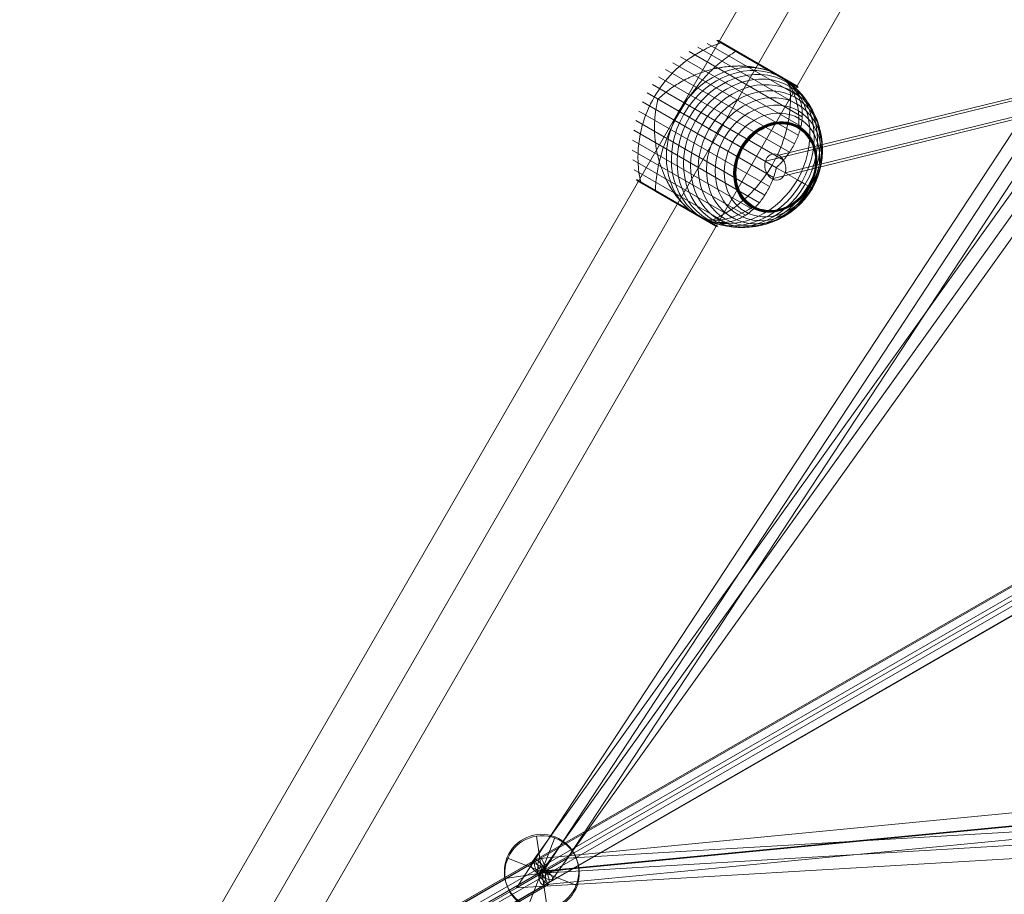
# Model space of a CAD drawing. Units: millimetres. Extents: x 408 to 29801, y 24 to 14263.
# Drawn here: x 12654 to 13322, y 9605 to 10199 of the extents above; entities that cross this region are included whole.
import ezdxf

# ---------------------------------------------------------------- set-up
doc = ezdxf.new("R2010")
doc.units = ezdxf.units.MM
doc.header["$MEASUREMENT"] = 0
doc.linetypes.add('DGN Style 2', pattern=[199.94, 119.964, -79.976])
for name, color, linetype, lineweight in [('Level 15', 7, 'Continuous', 0), ('Level 8', 18, 'Continuous', 0), ('orbit - Level 25', 253, 'Continuous', 0), ('orbit - Level 26', 253, 'Continuous', 0), ('orbit - Level 27', 253, 'Continuous', 0)]:
    doc.layers.add(name, color=color, linetype=linetype, lineweight=lineweight)

# ---------------------------------------------------------------- blocks, each defined once
blk = doc.blocks.new('From Smart Solid_402')
at = {"layer": 'orbit - Level 27', "color": 176, "linetype": 'Continuous', "lineweight": 13}
for p, q in [((171.92, 255.48), (-186.55, -245)), ((177.77, 248.2), (-180.7, -252.29)), ((180.7, 252.29), (-177.77, -248.2)), ((186.55, 245), (-171.92, -255.48))]:
    blk.add_line(p, q, dxfattribs=at)
at = {"layer": 'orbit - Level 27', "color": 176, "linetype": 'Continuous', "lineweight": 13, "extrusion": (0, 0, -1)}
for centre in [(179.23, 250.24), (-179.23, -250.24)]:
    blk.add_ellipse(centre, major_axis=(7.32, -5.24), ratio=0.279647, dxfattribs=at)
blk = doc.blocks.new('From Smart Solid_403')
at = {"layer": 'orbit - Level 27', "color": 176, "linetype": 'Continuous', "lineweight": 13}
for p, q in [((305.8, 38.61), (-307.39, -20.68)), ((304.07, 29.65), (-309.12, -29.65)), ((309.12, 29.65), (-304.07, -29.65)), ((307.39, 20.68), (-305.8, -38.61))]:
    blk.add_line(p, q, dxfattribs=at)
at = {"layer": 'orbit - Level 27', "color": 176, "linetype": 'Continuous', "lineweight": 13, "extrusion": (0, 0, -1)}
for centre in [(306.59, 29.65), (-306.59, -29.65)]:
    blk.add_ellipse(centre, major_axis=(0.87, -8.96), ratio=0.279466, dxfattribs=at)
blk = doc.blocks.new('From Smart Solid_404')
at = {"layer": 'orbit - Level 27', "color": 176, "linetype": 'Continuous', "lineweight": 13}
for p, q in [((78.04, 55.35), (-87.02, -39.75)), ((84.91, 48.92), (-80.16, -46.18)), ((80.16, 46.18), (-84.91, -48.92)), ((87.02, 39.75), (-78.04, -55.35))]:
    blk.add_line(p, q, dxfattribs=at)
at = {"layer": 'orbit - Level 27', "color": 176, "linetype": 'Continuous', "lineweight": 13, "extrusion": (0, 0, -1)}
for centre in [(82.53, 47.55), (-82.53, -47.55)]:
    blk.add_ellipse(centre, major_axis=(4.49, -7.8), ratio=0.304607, dxfattribs=at)
blk = doc.blocks.new('From Smart Solid_423')
at = {"layer": 'orbit - Level 27', "color": 176, "linetype": 'Continuous', "lineweight": 13}
for p, q in [((321.4, 195.45), (-330.39, -179.85)), ((325.89, 187.65), (-325.9, -187.65)), ((325.9, 187.65), (-325.89, -187.65)), ((330.39, 179.85), (-321.4, -195.45))]:
    blk.add_line(p, q, dxfattribs=at)
at = {"layer": 'orbit - Level 27', "color": 176, "linetype": 'Continuous', "lineweight": 13, "extrusion": (0, 0, -1)}
for centre in [(325.89, 187.65), (-325.89, -187.65)]:
    blk.add_ellipse(centre, major_axis=(4.49, -7.8), ratio=0.000107, dxfattribs=at)
blk = doc.blocks.new('From Smart Solid_426')
at = {"layer": 'orbit - Level 27', "color": 176, "linetype": 'Continuous', "lineweight": 13}
for p, q in [((-630.53, -536.76), (-260.42, 27.02)), ((-613.17, -526.72), (-252.75, 22.3)), ((-613.17, -526.72), (-252.75, 22.3)), ((-595.81, -516.67), (-245.09, 17.57)), ((41.24, -478.97), (-595.81, -516.67)), ((41.5, -487.97), (-613.17, -526.72)), ((41.5, -487.97), (-613.17, -526.72)), ((41.76, -496.97), (-630.53, -536.76)), ((-595.81, -516.67), (-630.53, -536.76))]:
    blk.add_line(p, q, dxfattribs=at)
blk = doc.blocks.new('From Smart Solid_431')
at = {"layer": 'orbit - Level 27', "color": 176, "linetype": 'Continuous', "lineweight": 13}
for p, q in [((-86.75, -39.69), (77.75, 55.28)), ((86.75, 39.69), (77.75, 55.28)), ((-82.25, -47.49), (82.25, 47.49)), ((-82.25, -47.49), (82.25, 47.49)), ((-77.75, -55.28), (86.75, 39.69)), ((-77.75, -55.28), (-86.75, -39.69))]:
    blk.add_line(p, q, dxfattribs=at)
blk = doc.blocks.new('From Smart Solid_569')
at = {"layer": 'orbit - Level 27', "color": 176, "linetype": 'Continuous', "lineweight": 13}
for p, q in [((49.41, 167.37), (-100.72, -136.18)), ((61.24, 169.93), (-89.08, -134.01)), ((295.11, -13.1), (60.52, 170.4)), ((281.32, -15.13), (49.02, 166.59)), ((52.32, 154.07), (-96.61, -147.05)), ((64.15, 156.63), (-84.97, -144.88)), ((298.21, -25.38), (64.54, 157.41)), ((284.43, -27.41), (53.04, 153.59)), ((-290.31, -154.67), (292.86, -12.06)), ((-299.36, -158.79), (280.27, -17.05)), ((-285.92, -166.56), (299.26, -23.46)), ((-294.97, -170.68), (286.67, -28.45))]:
    blk.add_line(p, q, dxfattribs=at)
for centre, major_axis, ratio in [((56.78, 162), (-2.14, 9.39), 0.889396), ((289.77, -20.26), (9.82, -2.11), 0.8698)]:
    blk.add_ellipse(centre, major_axis=major_axis, ratio=ratio, dxfattribs=at)
at = {"layer": 'orbit - Level 27', "color": 176, "linetype": 'Continuous', "lineweight": 13, "extrusion": (0, 0, -1)}
for centre, major_axis, ratio in [((-92.85, -140.53), (-8.07, 3.99), 0.836391), ((-292.64, -162.67), (-2.14, 8.74), 0.776106)]:
    blk.add_ellipse(centre, major_axis=major_axis, ratio=ratio, dxfattribs=at)
blk = doc.blocks.new('From Smart Solid_575')
at = {"layer": 'orbit - Level 27', "color": 176, "linetype": 'Continuous', "lineweight": 13}
for p, q in [((-379.86, -208.74), (372.79, 225.07)), ((-371.13, -217.05), (384.06, 218.23)), ((-383.64, -217.05), (363.48, 213.57)), ((-374.9, -225.37), (374.75, 206.72))]:
    blk.add_line(p, q, dxfattribs=at)
blk = doc.blocks.new('From Smart Solid_584')
at = {"layer": 'orbit - Level 26', "color": 252, "linetype": 'Continuous', "lineweight": 13}
for p, q in [((-9.23, -23.54), (9.23, 23.54)), ((9.23, 23.54), (-9.23, -23.54)), ((23.54, -9.23), (-23.54, 9.23))]:
    blk.add_line(p, q, dxfattribs=at)
at = {"layer": 'orbit - Level 26', "color": 252, "linetype": 'Continuous', "lineweight": 13, "extrusion": (0, 0, -1)}
blk.add_arc((0, 0), 25.28, 291.40557, 111.40557, dxfattribs=at)
at = {"layer": 'orbit - Level 26', "color": 252, "linetype": 'Continuous', "lineweight": 13}
blk.add_arc((0, 0), 25.28, 248.59443, 68.59443, dxfattribs=at)
blk = doc.blocks.new('From Smart Solid_643')
at = {"layer": 'orbit - Level 26', "color": 252, "linetype": 'Continuous', "lineweight": 13}
for p, q in [((-3.78, 25), (3.78, -25)), ((25, 3.78), (-25, -3.78)), ((-25, -3.78), (25, 3.78))]:
    blk.add_line(p, q, dxfattribs=at)
blk.add_arc((0, 0), 25.28, 8.59443, 188.59443, dxfattribs=at)
at = {"layer": 'orbit - Level 26', "color": 252, "linetype": 'Continuous', "lineweight": 13, "extrusion": (0, 0, -1)}
blk.add_arc((0, 0), 25.28, 171.40557, 351.40557, dxfattribs=at)
blk = doc.blocks.new('From Smart Solid_655')
at = {"layer": 'orbit - Level 26', "color": 7, "lineweight": 13}
for p, q in [((-13.73, 61.54), (49.56, 25)), ((-7.27, 63.46), (48, 31.55)), ((-7.11, 63.5), (29.52, 42.35)), ((-6.95, 63.52), (30.19, 42.08)), ((-6.78, 63.53), (30.86, 41.8)), ((-6.62, 63.52), (31.51, 41.51)), ((-6.45, 63.51), (32.15, 41.22)), ((-6.29, 63.47), (32.77, 40.92)), ((-6.13, 63.43), (33.39, 40.61)), ((-5.98, 63.37), (33.99, 40.3)), ((-5.83, 63.3), (47.13, 32.73)), ((-5.82, 63.3), (34.61, 39.96)), ((-5.81, 63.29), (34.6, 39.96)), ((-5.8, 63.29), (34.6, 39.96)), ((-5.79, 63.28), (47.09, 32.75)), ((-5.79, 63.28), (34.59, 39.96)), ((-5.78, 63.27), (47.09, 32.75)), ((-5.77, 63.27), (47.08, 32.76)), ((-5.76, 63.27), (47.07, 32.76)), ((-5.76, 63.26), (47.06, 32.77)), ((-26, 56.02), (50.8, 11.68)), ((-19.99, 59.05), (50.54, 18.33)), ((5.67, 56.12), (47.95, 31.71)), ((5.79, 56.17), (47.88, 31.86)), ((5.89, 56.21), (47.81, 32.01)), ((6, 56.24), (47.72, 32.15)), ((6.11, 56.26), (47.62, 32.28)), ((6.2, 56.26), (47.52, 32.41)), ((6.3, 56.25), (47.4, 32.52)), ((6.39, 56.23), (47.27, 32.63)), ((6.48, 56.2), (47.12, 32.73)), ((6.48, 56.19), (47.12, 32.73)), ((6.49, 56.19), (47.1, 32.74)), ((6.49, 56.19), (47.11, 32.74)), ((-37.12, 48.39), (48.15, -0.84)), ((-31.73, 52.45), (49.95, 5.29)), ((-42.12, 43.89), (45.53, -6.72)), ((-50.84, 33.57), (38.06, -17.75)), ((-46.7, 38.93), (42.14, -12.37)), ((-54.48, 27.88), (33.38, -22.84)), ((-57.59, 21.89), (31.31, -29.44)), ((-32.93, 15.44), (-47.07, 23.61)), ((-60.16, 15.63), (28.69, -35.67)), ((-62.16, 9.18), (25.49, -41.43)), ((-63.56, 2.6), (21.71, -46.63)), ((-64.38, -4.1), (17.3, -51.26)), ((-64.6, -10.85), (12.2, -55.19)), ((-64.23, -17.57), (6.3, -58.29)), ((-63.25, -24.23), (0.04, -60.77)), ((47.52, -31.01), (33.38, -22.84)), ((-61.69, -30.79), (-6.42, -62.7)), ((-61.64, -30.95), (-24.97, -52.12)), ((-61.57, -31.11), (-24.37, -52.59)), ((-61.49, -31.27), (-23.77, -53.04)), ((-61.4, -31.41), (-23.17, -53.48)), ((-61.29, -31.55), (-22.57, -53.91)), ((-61.17, -31.68), (-21.96, -54.32)), ((-61.04, -31.8), (-21.36, -54.71)), ((-60.9, -31.91), (-20.76, -55.08)), ((-60.76, -32), (-7.94, -62.5)), ((-48.85, -38.33), (-6.59, -62.73)), ((-48.84, -38.46), (-6.76, -62.76)), ((-48.82, -38.58), (-6.93, -62.76)), ((-48.79, -38.69), (-7.11, -62.76)), ((-48.75, -38.79), (-7.28, -62.73)), ((-48.7, -38.88), (-7.45, -62.7)), ((-48.64, -38.96), (-7.62, -62.64)), ((-48.57, -39.03), (-7.78, -62.58))]:
    blk.add_line(p, q, dxfattribs=at)
at = {"layer": 'orbit - Level 26', "color": 7, "lineweight": 13, "extrusion": (0, 0, -1)}
blk.add_ellipse((7.3, -7.78), major_axis=(27.5, 47.63), ratio=0.844525, start_param=3.347192, end_param=6.077585, dxfattribs=at)
at = {"layer": 'orbit - Level 26', "color": 7, "lineweight": 13}
for centre, major_axis in [((10.43, -9.59), (-27.35, -47.37)), ((13.52, -11.38), (-26.9, -46.59)), ((16.57, -13.14), (-26.15, -45.29)), ((19.56, -14.86), (-25.11, -43.5)), ((22.44, -16.52), (-23.8, -41.22)), ((25.19, -18.11), (-22.21, -38.47)), ((27.81, -19.62), (-20.36, -35.27)), ((30.27, -21.04), (-18.27, -31.64)), ((32.53, -22.35), (-15.96, -27.64)), ((32.59, -22.38), (-15.89, -27.52)), ((32.64, -22.41), (-15.82, -27.41)), ((32.68, -22.44), (-15.75, -27.28)), ((32.72, -22.46), (-15.67, -27.14)), ((32.75, -22.48), (-15.59, -27.01)), ((32.77, -22.49), (-15.51, -26.86)), ((32.79, -22.5), (-15.42, -26.71)), ((32.8, -22.51), (-15.34, -26.57)), ((32.81, -22.51), (-15.25, -26.41))]:
    blk.add_ellipse(centre, major_axis=major_axis, ratio=0.844525, dxfattribs=at)
for centre, start_param, end_param in [((7.3, -7.78), 0.2056, 2.935993), ((-6.85, 0.38), 4.70126, 4.723518), ((-6.85, 0.38), 1.559667, 1.581926)]:
    blk.add_ellipse(centre, major_axis=(-27.5, -47.63), ratio=0.844525, start_param=start_param, end_param=end_param, dxfattribs=at)
for points, knots in [([(-49.61, 25.07), (-46.11, 31.14), (-41.8, 36.83), (-36.93, 41.79), (-31.05, 47.8), (-24.19, 52.9), (-16.93, 56.69), (-12.91, 58.79), (-8.71, 60.52), (-4.45, 61.83)], [0, 0, 0, 0, 0.346668, 0.346668, 0.346668, 0.767353, 0.767353, 0.767353, 1, 1, 1, 1]), ([(-2.98, 60.98), (-2.86, 61.02), (-2.75, 61.05), (-2.63, 61.07), (-2.43, 61.1), (-2.23, 61.09), (-2.04, 61.05), (-1.93, 61.02), (-1.81, 60.98), (-1.71, 60.92)], [0, 0, 0, 0, 0.266126, 0.266126, 0.266126, 0.718955, 0.718955, 0.718955, 1, 1, 1, 1]), ([(-32.35, 15.11), (-28.85, 21.18), (-24.85, 27.04), (-20.59, 32.36), (-15.44, 38.78), (-9.76, 44.57), (-4.04, 49.25), (-0.86, 51.84), (2.36, 54.13), (5.56, 56.05)], [0, 0, 0, 0, 0.346668, 0.346668, 0.346668, 0.767353, 0.767353, 0.767353, 1, 1, 1, 1]), ([(5.56, 56.05), (5.65, 56.11), (5.74, 56.15), (5.83, 56.19), (5.98, 56.24), (6.12, 56.27), (6.25, 56.26), (6.33, 56.25), (6.41, 56.23), (6.47, 56.2)], [0, 0, 0, 0, 0.266126, 0.266126, 0.266126, 0.718955, 0.718955, 0.718955, 1, 1, 1, 1]), ([(26, 43.59), (24.52, 44.05), (23, 44.45), (19.91, 45.12), (18.33, 45.39), (15.14, 45.82), (13.52, 45.97), (11.05, 46.12), (10.22, 46.15), (8.55, 46.19), (7.72, 46.19), (5.22, 46.15), (3.55, 46.07), (0.22, 45.79), (-1.45, 45.59), (-3.94, 45.22), (-4.78, 45.08), (-6.44, 44.77), (-7.27, 44.61), (-9.76, 44.07), (-11.4, 43.66), (-14.63, 42.74), (-16.23, 42.23), (-19.39, 41.11), (-20.94, 40.51), (-23.25, 39.53), (-24.01, 39.19), (-25.15, 38.67), (-25.53, 38.49), (-26.28, 38.13), (-26.66, 37.94), (-28.52, 37.01), (-29.98, 36.23), (-34.25, 33.79), (-36.95, 32.02), (-40.79, 29.16), (-42.03, 28.17), (-43.85, 26.63), (-44.45, 26.11), (-45.32, 25.31), (-45.61, 25.05), (-46.05, 24.66), (-46.19, 24.53), (-46.41, 24.34), (-46.48, 24.28), (-46.59, 24.2), (-46.63, 24.17), (-46.68, 24.14), (-46.7, 24.14), (-46.73, 24.13), (-46.75, 24.13), (-46.76, 24.14)], [0, 0, 0, 0, 0.0625, 0.0625, 0.125, 0.125, 0.1875, 0.1875, 0.21875, 0.21875, 0.25, 0.25, 0.3125, 0.3125, 0.375, 0.375, 0.40625, 0.40625, 0.4375, 0.4375, 0.5, 0.5, 0.5625, 0.5625, 0.625, 0.625, 0.65625, 0.65625, 0.671875, 0.671875, 0.6875, 0.6875, 0.75, 0.75, 0.875, 0.875, 0.9375, 0.9375, 0.96875, 0.96875, 0.984375, 0.984375, 0.992188, 0.992188, 0.996094, 0.996094, 0.998047, 0.998047, 0.999023, 0.999023, 1, 1, 1, 1]), ([(28.84, 42.61), (29.39, 42.4), (29.92, 42.19), (30.95, 41.76), (31.45, 41.54), (32.41, 41.1), (32.88, 40.87), (33.55, 40.53), (33.77, 40.41), (34.1, 40.24), (34.21, 40.18), (34.42, 40.06), (34.53, 40), (34.64, 39.94)], [0, 0, 0, 0, 0.25, 0.25, 0.5, 0.5, 0.75, 0.75, 0.875, 0.875, 0.9375, 0.9375, 1, 1, 1, 1]), ([(30.36, -21.1), (33.86, -15.03), (36.73, -8.51), (38.79, -1.93), (41.29, 6.03), (42.66, 14.31), (42.81, 22.2), (42.89, 26.58), (42.6, 30.9), (41.95, 35.04)], [0, 0, 0, 0, 0.346668, 0.346668, 0.346668, 0.767353, 0.767353, 0.767353, 1, 1, 1, 1]), ([(33.68, -22.31), (33.69, -22.32), (33.71, -22.32), (33.74, -22.31), (33.76, -22.3), (33.82, -22.27), (33.85, -22.25), (33.96, -22.16), (34.03, -22.1), (34.24, -21.91), (34.38, -21.77), (34.79, -21.37), (35.05, -21.09), (35.85, -20.25), (36.37, -19.69), (37.38, -18.54), (37.88, -17.97), (38.84, -16.81), (39.31, -16.22), (41.59, -13.28), (43.2, -10.88), (45.3, -7.19), (45.95, -5.94), (46.84, -4.05), (47.12, -3.41), (47.65, -2.14), (47.9, -1.51), (48.61, 0.39), (49.02, 1.66), (49.72, 4.19), (50.01, 5.45), (50.46, 7.97), (50.63, 9.23), (50.78, 11.12), (50.81, 11.74), (50.85, 12.99), (50.85, 13.61), (50.76, 16.68), (50.42, 19.06), (49.49, 22.53), (49.11, 23.67), (48.42, 25.35), (48.17, 25.91), (47.76, 26.73), (47.62, 27.01), (47.33, 27.55), (47.19, 27.82), (46.42, 29.16), (45.73, 30.2), (44.2, 32.2), (43.35, 33.17), (42.43, 34.1)], [0, 0, 0, 0, 0.000977, 0.000977, 0.001953, 0.001953, 0.003906, 0.003906, 0.007812, 0.007812, 0.015625, 0.015625, 0.03125, 0.03125, 0.0625, 0.0625, 0.09375, 0.09375, 0.125, 0.125, 0.25, 0.25, 0.3125, 0.3125, 0.34375, 0.34375, 0.375, 0.375, 0.4375, 0.4375, 0.5, 0.5, 0.5625, 0.5625, 0.59375, 0.59375, 0.625, 0.625, 0.75, 0.75, 0.8125, 0.8125, 0.84375, 0.84375, 0.859375, 0.859375, 0.875, 0.875, 0.9375, 0.9375, 1, 1, 1, 1]), ([(34.64, 39.94), (34.66, 39.93), (34.7, 39.91), (34.76, 39.87), (34.82, 39.83), (34.89, 39.79), (34.96, 39.75), (35, 39.73), (35.03, 39.71)], [0, 0, 0, 0, 0.167609, 0.334088, 0.5, 0.665912, 0.832391, 1, 1, 1, 1]), ([(34.83, 39.83), (36.48, 38.87), (38.01, 37.69), (39.39, 36.31), (42.68, 33.03), (45.19, 28.5), (46.72, 23.11), (48.19, 17.94), (48.79, 11.84), (48.49, 5.28)], [0, 0, 0, 0, 0.175959, 0.175959, 0.175959, 0.596877, 0.596877, 0.596877, 1, 1, 1, 1]), ([(35.03, 39.71), (35.15, 39.64), (35.28, 39.56), (35.54, 39.41), (35.66, 39.33), (36.04, 39.1), (36.29, 38.95), (37.03, 38.48), (37.51, 38.16), (38.43, 37.51), (38.88, 37.18), (39.74, 36.52), (40.14, 36.19), (40.53, 35.86)], [0, 0, 0, 0, 0.0625, 0.0625, 0.125, 0.125, 0.25, 0.25, 0.5, 0.5, 0.75, 0.75, 1, 1, 1, 1]), ([(43.7, 34.03), (43.68, 34.15), (43.64, 34.27), (43.6, 34.38), (43.53, 34.56), (43.42, 34.73), (43.29, 34.87), (43.21, 34.96), (43.11, 35.04), (43.01, 35.1)], [0, 0, 0, 0, 0.266126, 0.266126, 0.266126, 0.718955, 0.718955, 0.718955, 1, 1, 1, 1]), ([(-58.87, -32.41), (-59.86, -28.07), (-60.46, -23.57), (-60.66, -19.04), (-61.01, -10.85), (-60.01, -2.36), (-57.75, 5.73), (-55.88, 12.43), (-53.12, 19), (-49.61, 25.07)], [0, 0, 0, 0, 0.232647, 0.232647, 0.232647, 0.653332, 0.653332, 0.653332, 1, 1, 1, 1]), ([(-47.37, 23.08), (-47.36, 23.07), (-47.35, 23.05), (-47.34, 23.02), (-47.34, 23), (-47.34, 22.94), (-47.34, 22.9), (-47.36, 22.76), (-47.37, 22.67), (-47.43, 22.38), (-47.47, 22.19), (-47.59, 21.62), (-47.68, 21.24), (-47.92, 20.08), (-48.08, 19.31), (-48.36, 17.74), (-48.49, 16.95), (-48.73, 15.37), (-48.83, 14.58), (-49.3, 10.6), (-49.48, 7.37), (-49.46, 2.45), (-49.41, 0.8), (-49.25, -1.7), (-49.19, -2.53), (-49.03, -4.2), (-48.94, -5.03), (-48.64, -7.51), (-48.38, -9.17), (-47.77, -12.45), (-47.41, -14.09), (-46.59, -17.35), (-46.12, -18.97), (-45.35, -21.39), (-45.08, -22.19), (-44.51, -23.79), (-44.21, -24.58), (-42.68, -28.48), (-41.26, -31.49), (-38.86, -35.81), (-38.01, -37.22), (-36.65, -39.28), (-36.19, -39.96), (-35.47, -40.97), (-35.23, -41.3), (-34.75, -41.96), (-34.5, -42.29), (-33.26, -43.9), (-32.22, -45.14), (-30.09, -47.49), (-28.98, -48.61), (-27.84, -49.67)], [0, 0, 0, 0, 0.000977, 0.000977, 0.001953, 0.001953, 0.003906, 0.003906, 0.007813, 0.007813, 0.015625, 0.015625, 0.03125, 0.03125, 0.0625, 0.0625, 0.09375, 0.09375, 0.125, 0.125, 0.25, 0.25, 0.3125, 0.3125, 0.34375, 0.34375, 0.375, 0.375, 0.4375, 0.4375, 0.5, 0.5, 0.5625, 0.5625, 0.59375, 0.59375, 0.625, 0.625, 0.75, 0.75, 0.8125, 0.8125, 0.84375, 0.84375, 0.859375, 0.859375, 0.875, 0.875, 0.9375, 0.9375, 1, 1, 1, 1]), ([(-48.85, -38.2), (-48.79, -34.47), (-48.42, -30.53), (-47.76, -26.48), (-46.58, -19.18), (-44.4, -11.38), (-41.41, -3.7), (-38.93, 2.65), (-35.86, 9.04), (-32.35, 15.11)], [0, 0, 0, 0, 0.232647, 0.232647, 0.232647, 0.653332, 0.653332, 0.653332, 1, 1, 1, 1]), ([(-32.93, 15.44), (-31.26, 14.48), (-29.41, 13.41), (-27.4, 12.25), (-22.63, 9.5), (-16.84, 6.15), (-10.49, 2.49), (-4.42, -1.02), (2.32, -4.91), (9.2, -8.88)], [0, 0, 0, 0, 0.177007, 0.177007, 0.177007, 0.597389, 0.597389, 0.597389, 1, 1, 1, 1]), ([(48.49, 5.28), (48.48, 5.12), (48.46, 4.94), (48.41, 4.76), (48.36, 4.56), (48.28, 4.35), (48.19, 4.15), (48.15, 4.07), (48.1, 3.98), (48.06, 3.9)], [0, 0, 0, 0, 0.392469, 0.392469, 0.392469, 0.823101, 0.823101, 0.823101, 1, 1, 1, 1]), ([(9.2, -8.88), (9.37, -8.98), (9.55, -9.08), (9.72, -9.18), (9.92, -9.3), (10.11, -9.41), (10.29, -9.51), (10.36, -9.55), (10.43, -9.59), (10.5, -9.63)], [0, 0, 0, 0, 0.392469, 0.392469, 0.392469, 0.823101, 0.823101, 0.823101, 1, 1, 1, 1]), ([(-12.47, -59.2), (-8.55, -57.7), (-4.67, -55.79), (-0.91, -53.53), (5.85, -49.45), (12.33, -44.13), (17.97, -37.99), (22.64, -32.91), (26.85, -27.17), (30.36, -21.1)], [0, 0, 0, 0, 0.232647, 0.232647, 0.232647, 0.653332, 0.653332, 0.653332, 1, 1, 1, 1]), ([(-11.41, -59.15), (-10.14, -59.49), (-8.88, -59.73), (-6.4, -60.06), (-5.16, -60.13), (-2.72, -60.13), (-1.51, -60.05), (0.3, -59.81), (0.9, -59.71), (2.09, -59.47), (2.68, -59.33), (4.44, -58.87), (5.59, -58.48), (7.84, -57.58), (8.94, -57.06), (10.57, -56.18), (11.1, -55.87), (12.16, -55.22), (12.69, -54.88), (14.25, -53.8), (15.26, -53.02), (17.22, -51.36), (18.16, -50.48), (20, -48.61), (20.89, -47.62), (22.19, -46.05), (22.61, -45.52), (23.24, -44.7), (23.44, -44.42), (23.85, -43.86), (24.05, -43.58), (25.05, -42.15), (25.81, -40.96), (27.95, -37.29), (29.22, -34.7), (30.9, -30.59), (31.42, -29.18), (32.14, -27.01), (32.37, -26.28), (32.7, -25.17), (32.81, -24.79), (32.95, -24.24), (33, -24.05), (33.06, -23.77), (33.08, -23.68), (33.1, -23.55), (33.1, -23.5), (33.1, -23.44), (33.1, -23.42), (33.09, -23.39), (33.08, -23.38), (33.07, -23.37)], [0, 0, 0, 0, 0.0625, 0.0625, 0.125, 0.125, 0.1875, 0.1875, 0.21875, 0.21875, 0.25, 0.25, 0.3125, 0.3125, 0.375, 0.375, 0.40625, 0.40625, 0.4375, 0.4375, 0.5, 0.5, 0.5625, 0.5625, 0.625, 0.625, 0.65625, 0.65625, 0.671875, 0.671875, 0.6875, 0.6875, 0.75, 0.75, 0.875, 0.875, 0.9375, 0.9375, 0.96875, 0.96875, 0.984375, 0.984375, 0.992187, 0.992187, 0.996094, 0.996094, 0.998047, 0.998047, 0.999023, 0.999023, 1, 1, 1, 1]), ([(-56.65, -34.37), (-56.67, -34.36), (-56.69, -34.35), (-56.71, -34.34), (-56.81, -34.27), (-56.9, -34.2), (-56.98, -34.11), (-57.11, -33.97), (-57.22, -33.8), (-57.29, -33.61), (-57.34, -33.5), (-57.37, -33.39), (-57.39, -33.27)], [0, 0, 0, 0, 0.049733, 0.049733, 0.049733, 0.316801, 0.316801, 0.316801, 0.747109, 0.747109, 0.747109, 1, 1, 1, 1]), ([(47.52, -31.01), (49.19, -31.97), (50.66, -32.82), (51.94, -33.56), (54.95, -35.29), (56.85, -36.39), (57.47, -36.75), (58.07, -37.1), (57.53, -36.78), (55.87, -35.83)], [0, 0, 0, 0, 0.177007, 0.177007, 0.177007, 0.597389, 0.597389, 0.597389, 1, 1, 1, 1]), ([(-48.49, -39.08), (-48.5, -39.07), (-48.51, -39.07), (-48.52, -39.06), (-48.59, -39.02), (-48.64, -38.96), (-48.69, -38.9), (-48.76, -38.79), (-48.81, -38.65), (-48.84, -38.5), (-48.85, -38.4), (-48.86, -38.3), (-48.85, -38.2)], [0, 0, 0, 0, 0.049733, 0.049733, 0.049733, 0.316801, 0.316801, 0.316801, 0.747109, 0.747109, 0.747109, 1, 1, 1, 1]), ([(55.87, -35.83), (55.83, -35.81), (55.77, -35.77), (55.68, -35.72), (55.58, -35.66), (55.45, -35.59), (55.31, -35.5), (55.25, -35.47), (55.18, -35.43), (55.11, -35.39)], [0, 0, 0, 0, 0.392469, 0.392469, 0.392469, 0.823101, 0.823101, 0.823101, 1, 1, 1, 1]), ([(-13.88, -58.39), (-14.38, -58.21), (-14.89, -58.01), (-15.93, -57.59), (-16.45, -57.35), (-17.52, -56.85), (-18.05, -56.58), (-18.86, -56.16), (-19.13, -56.01), (-19.54, -55.79), (-19.67, -55.71), (-19.94, -55.56), (-20.08, -55.48), (-20.26, -55.38), (-20.32, -55.35), (-20.43, -55.28), (-20.48, -55.25), (-20.64, -55.15), (-20.75, -55.09), (-21.07, -54.89), (-21.29, -54.76), (-21.94, -54.34), (-22.38, -54.04), (-23.28, -53.41), (-23.73, -53.08), (-24.64, -52.38), (-25.1, -52.02), (-25.57, -51.64)], [0, 0, 0, 0, 0.125, 0.125, 0.25, 0.25, 0.375, 0.375, 0.4375, 0.4375, 0.46875, 0.46875, 0.5, 0.5, 0.515625, 0.515625, 0.53125, 0.53125, 0.5625, 0.5625, 0.625, 0.625, 0.75, 0.75, 0.875, 0.875, 1, 1, 1, 1]), ([(-20.18, -55.43), (-18.52, -56.38), (-16.74, -57.12), (-14.85, -57.62), (-10.36, -58.83), (-5.18, -58.74), (0.26, -57.37), (5.47, -56.06), (11.05, -53.53), (16.58, -49.99)], [0, 0, 0, 0, 0.176366, 0.176366, 0.176366, 0.597075, 0.597075, 0.597075, 1, 1, 1, 1]), ([(16.58, -49.99), (16.72, -49.9), (16.86, -49.79), (16.99, -49.66), (17.14, -49.51), (17.28, -49.34), (17.41, -49.16), (17.46, -49.08), (17.51, -49), (17.56, -48.92)], [0, 0, 0, 0, 0.392469, 0.392469, 0.392469, 0.823101, 0.823101, 0.823101, 1, 1, 1, 1]), ([(-12.04, -60.12), (-12.02, -60.14), (-12, -60.15), (-11.98, -60.16), (-11.88, -60.21), (-11.77, -60.25), (-11.65, -60.28), (-11.46, -60.32), (-11.26, -60.33), (-11.06, -60.3), (-10.95, -60.29), (-10.83, -60.26), (-10.71, -60.21)], [0, 0, 0, 0, 0.049733, 0.049733, 0.049733, 0.316801, 0.316801, 0.316801, 0.747109, 0.747109, 0.747109, 1, 1, 1, 1])]:
    blk.add_open_spline(points, degree=3, knots=knots, dxfattribs=at)
for points in [[(-1.71, 60.92), (-1.69, 60.91), (-1.67, 60.9), (-1.65, 60.89)], [(6.47, 56.2), (6.49, 56.19), (6.5, 56.19), (6.51, 56.18)], [(26, 43.59), (26.97, 43.29), (27.92, 42.96), (28.84, 42.61)], [(34.83, 39.83), (34.82, 39.83), (34.81, 39.84), (34.8, 39.85)], [(40.53, 35.86), (41.2, 35.29), (41.83, 34.71), (42.43, 34.1)], [(43.01, 35.1), (43, 35.11), (42.98, 35.13), (42.96, 35.14)], [(-47.07, 23.61), (-47.17, 23.43), (-47.27, 23.25), (-47.37, 23.08)], [(-46.76, 24.14), (-46.87, 23.96), (-46.97, 23.78), (-47.07, 23.61)], [(33.07, -23.37), (33.17, -23.19), (33.28, -23.02), (33.38, -22.84)], [(33.38, -22.84), (33.48, -22.66), (33.58, -22.49), (33.68, -22.31)], [(-25.57, -51.64), (-26.34, -51.01), (-27.09, -50.35), (-27.84, -49.67)], [(-20.2, -55.41), (-20.2, -55.42), (-20.19, -55.42), (-20.18, -55.43)], [(-11.41, -59.15), (-12.23, -58.93), (-13.06, -58.68), (-13.88, -58.39)]]:
    blk.add_open_spline(points, degree=3, dxfattribs=at)
blk = doc.blocks.new('From Smart Solid_658')
at = {"layer": 'orbit - Level 25', "color": 40, "lineweight": 13}
for p, q in [((-716.41, -1179.87), (663.59, 1210.37)), ((-690, -1195.12), (690, 1195.12)), ((-690, -1195.12), (690, 1195.12)), ((-663.59, -1210.37), (716.41, 1179.87))]:
    blk.add_line(p, q, dxfattribs=at)
blk = doc.blocks.new('orbit_22')
at = {"layer": 'orbit - Level 25', "color": 40, "lineweight": 13}
blk.add_blockref('From Smart Solid_658', (13502.369, 10770.9045), dxfattribs=at)
at = {"layer": 'orbit - Level 26', "color": 7, "lineweight": 13}
blk.add_blockref('From Smart Solid_655', (13134.0055, 10121.217), dxfattribs=at)
at = {"layer": 'orbit - Level 26', "color": 252, "linetype": 'Continuous', "lineweight": 13}
for name, p in [('From Smart Solid_584', (13007.8695, 9620.5245)), ('From Smart Solid_643', (13008.165, 9619.5205))]:
    blk.add_blockref(name, p, dxfattribs=at)
at = {"layer": 'orbit - Level 27', "color": 176, "linetype": 'Continuous', "lineweight": 13}
for name, p in [('From Smart Solid_426', (13621.334, 10146.2385)), ('From Smart Solid_569', (13459.1825, 10261.538)), ('From Smart Solid_402', (13187.1025, 9870.7665)), ('From Smart Solid_575', (13306.962, 9792.19)), ('From Smart Solid_423', (13255.315, 9763.062)), ('From Smart Solid_403', (13314.4635, 9650.1705)), ('From Smart Solid_404', (12925.338, 9572.9775)), ('From Smart Solid_431', (12925.911, 9572.0315))]:
    blk.add_blockref(name, p, dxfattribs=at)

msp = doc.modelspace()

# ---------------------------------------------------------------- linework, layer by layer
at = {"layer": 'Level 15', "color": 7, "linetype": 'DGN Style 2', "lineweight": 13, "flags": 128}
msp.add_lwpolyline([(25004.55, 7866.84), (25872.41, 7678.34, 0.108109), (26657.02, 7679.52), (27646.88, 7897.64, 1.069112), (27646.88, 11046.6), (26657.02, 11264.72, 0.108109), (25872.41, 11265.9), (25004.55, 11077.4, 0.039114), (24751.46, 11097.12), (24417.19, 11209.54, 0.081285), (23942.18, 11287.28), (22562.18, 11287.28, 0.026924), (22402.05, 11278.65, 0.140721), (21287.95, 11598.53), (19401.68, 11598.53, 0.06597), (18854.71, 11526.05, 0.082527), (18240.18, 11628.18), (16989.88, 11628.18), (16114.28, 13145.02, 0.577374), (12390.29, 13145.16), (10890.29, 10547.08, 0.577302), (12751.93, 7322.08), (15751.93, 7321.65, 0.028253), (15994.33, 7335.32, 0.035642), (16264.18, 7316.06), (18240.18, 7316.06, 0.082527), (18854.71, 7418.19, 0.06597), (19401.68, 7345.71), (21287.95, 7345.71, 0.140721), (22402.05, 7665.59, 0.026924), (22562.18, 7656.97), (23942.18, 7656.97, 0.081285), (24417.19, 7734.7), (24751.46, 7847.12, 0.039114)], format="xyb", close=True, dxfattribs=at)

# ---------------------------------------------------------------- block references
at = {"layer": 'Level 8', "color": 7, "linetype": 'Continuous', "lineweight": 0}
msp.add_blockref('orbit_22', (0, 0), dxfattribs=at)

doc.saveas('drawing.dxf')
